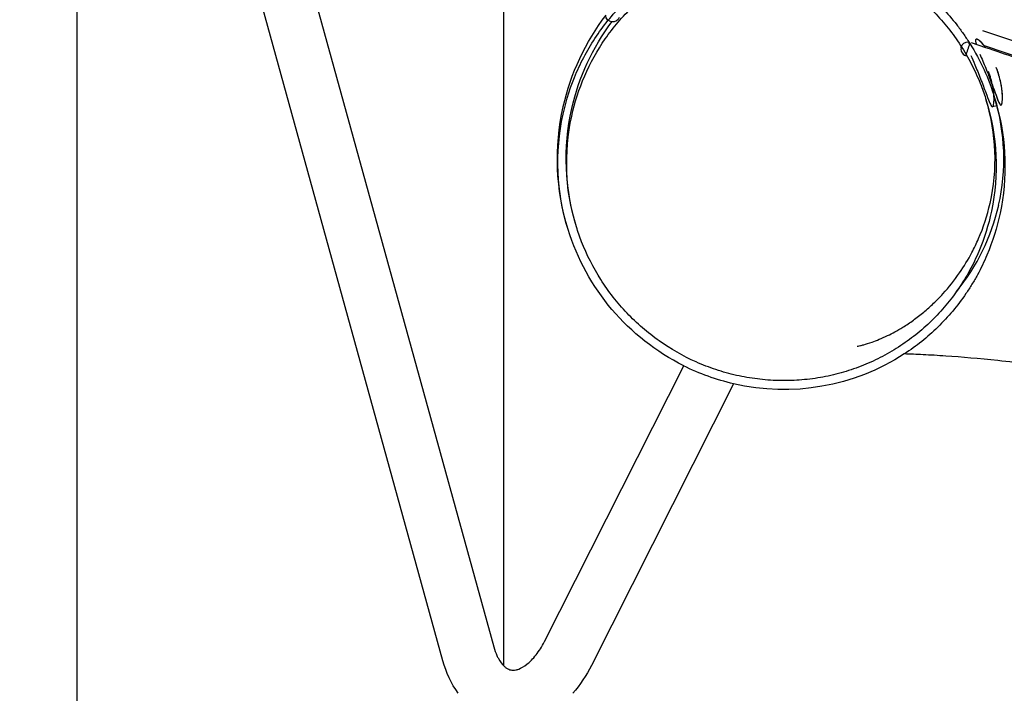
# Model space of a CAD drawing. Units: millimetres. Extents: x 74929 to 261748, y 15707 to 47034.
# Drawn here: x 77375 to 78495, y 24075 to 24841 of the extents above; entities that cross this region are included whole.
import ezdxf

# ---------------------------------------------------------------- set-up
doc = ezdxf.new("R2010")
doc.units = ezdxf.units.MM
doc.header["$MEASUREMENT"] = 0
for name, color, linetype in [('CA_GROUND', 6, 'Continuous'), ('CA_POLYFERRO', 6, 'Continuous'), ('CA_STEEL', 7, 'Continuous'), ('CA_TEXT', 7, 'Continuous')]:
    doc.layers.add(name, color=color, linetype=linetype)
doc.styles.add('CA_1op100', font='isocpeur.ttf', dxfattribs={"width": 1.1, "height": 200})
doc.styles.add('CA_Heading', font='Helvetica LT 55 Roman.ttf')
doc.dimstyles.new('CA_1op100', dxfattribs={"dimscale": 100, "dimtxt": 200, "dimasz": 2, "dimexe": 1, "dimexo": 2, "dimgap": 0.5, "dimtad": 1, "dimdec": 0, "dimtxsty": 'CA_1op100', "dimcen": 2, "dimclrd": 6, "dimclre": 6, "dimclrt": 7, "dimadec": 0, "dimazin": 0, "dimtfac": 1, "dimtdec": 0, "dimtmove": 0, "dimatfit": 2, "dimfxl": 1, "dimlwd": -1, "dimlwe": -1, "dimarcsym": 0})

# ---------------------------------------------------------------- blocks, each defined once
blk = doc.blocks.new('*D31')
at = {"layer": 'CA_TEXT', "color": 6, "transparency": 16777216}
for p, q in [((77534, 25457.9), (75389, 25457.9)), ((75489, 25257.9), (75489, 24274.6)), ((75750.2, 24074.6), (75389, 24074.6))]:
    blk.add_line(p, q, dxfattribs=at)
for points in [[(75455.6, 25257.9), (75522.3, 25257.9), (75489, 25457.9)], [(75455.6, 24274.6), (75522.3, 24274.6), (75489, 24074.6)]]:
    blk.add_solid(points, dxfattribs=at)
at = {"layer": 'Defpoints', "color": 0, "transparency": 16777216}
for p in [(77734, 25457.9), (75489, 24074.6), (75950.2, 24074.6)]:
    blk.add_point(p, dxfattribs=at)
at = {"layer": 'CA_TEXT', "color": 7, "transparency": 16777216, "insert": (75337.3, 24766.3), "char_height": 200, "attachment_point": 5, "rotation": 90, "style": 'CA_Heading'}
blk.add_mtext('1383', dxfattribs=at)
blk = doc.blocks.new('*D86')
at = {"layer": 'CA_GROUND', "color": 6, "transparency": 16777216}
for p, q in [((87330.2, 25477.1), (87330.2, 23234.8)), ((77439.9, 25143.2), (77439.9, 23234.8)), ((77639.9, 23334.8), (87130.2, 23334.8))]:
    blk.add_line(p, q, dxfattribs=at)
for points in [[(77639.9, 23368.1), (77639.9, 23301.5), (77439.9, 23334.8)], [(87130.2, 23368.1), (87130.2, 23301.5), (87330.2, 23334.8)]]:
    blk.add_solid(points, dxfattribs=at)
at = {"layer": 'Defpoints', "color": 0, "transparency": 16777216}
for p in [(87330.2, 25677.1), (77439.9, 25343.2), (87330.2, 23334.8)]:
    blk.add_point(p, dxfattribs=at)
at = {"layer": 'CA_GROUND', "color": 7, "transparency": 16777216, "insert": (82294.8, 23486.5), "char_height": 200, "attachment_point": 5, "style": 'CA_Heading'}
blk.add_mtext('9890', dxfattribs=at)

msp = doc.modelspace()

# ---------------------------------------------------------------- linework, layer by layer
at = {"layer": 'CA_POLYFERRO'}
msp.add_line((78562.8, 24781.4), (78472.6, 24811.5), dxfattribs=at)
for points, knots in [([(78470.3, 24829.1), (78494.7, 24821), (78519.1, 24812.8), (78543.4, 24804.7), (78554.9, 24800.9), (78566.3, 24797), (78577.8, 24793.2), (78590.2, 24789.1), (78602.6, 24785), (78615, 24780.8), (78640.1, 24772.5), (78665.2, 24764.1), (78690.3, 24755.9), (78715.6, 24747.6), (78740.9, 24739.3), (78766.2, 24731.3), (78778.9, 24727.2), (78791.5, 24723.2), (78804.2, 24719.3), (78817, 24715.3), (78829.9, 24711.4), (78842.7, 24707.5), (78855.6, 24703.6), (78868.5, 24699.8), (78881.4, 24696.1), (78894.1, 24692.4), (78906.9, 24688.8), (78919.8, 24685.4), (78951.5, 24676.7), (78983.4, 24668.7), (79015.5, 24661.4), (79047.6, 24654.2), (79079.8, 24647.8), (79112.2, 24642), (79138.5, 24637.3), (79164.9, 24633), (79191.3, 24629), (79204.6, 24627), (79217.9, 24625.1), (79231.2, 24623.2), (79244.3, 24621.3), (79257.5, 24619.5), (79270.6, 24617.7), (79297, 24614.1), (79323.4, 24610.7), (79349.8, 24607.4), (79350.2, 24607.4), (79350.6, 24607.3), (79351.1, 24607.3)], [0, 0, 0, 0, 77.092794, 77.092794, 77.092794, 113.275317, 113.275317, 113.275317, 152.50934, 152.50934, 152.50934, 231.886151, 231.886151, 231.886151, 311.73314, 311.73314, 311.73314, 351.540881, 351.540881, 351.540881, 391.841545, 391.841545, 391.841545, 432.155692, 432.155692, 432.155692, 472.015999, 472.015999, 472.015999, 570.701329, 570.701329, 570.701329, 669.388201, 669.388201, 669.388201, 749.562478, 749.562478, 749.562478, 789.862175, 789.862175, 789.862175, 829.672215, 829.672215, 829.672215, 909.520761, 909.520761, 909.520761, 910.797931, 910.797931, 910.797931, 910.797931]), ([(78473.8, 24809.9), (78496.4, 24802.2), (78519, 24794.6), (78541.6, 24787), (78554.5, 24782.6), (78567.3, 24778.3), (78580.2, 24773.9), (78592.9, 24769.7), (78605.6, 24765.4), (78618.3, 24761.1), (78644, 24752.4), (78669.8, 24743.8), (78695.6, 24735.3), (78721.6, 24726.6), (78747.6, 24718.1), (78773.7, 24709.7), (78775.9, 24708.9), (78778.1, 24708.2), (78780.3, 24707.5)], [18.324611, 18.324611, 18.324611, 18.324611, 89.89492, 89.89492, 89.89492, 130.654428, 130.654428, 130.654428, 170.891157, 170.891157, 170.891157, 252.364534, 252.364534, 252.364534, 334.613485, 334.613485, 334.613485, 341.540781, 341.540781, 341.540781, 341.540781])]:
    msp.add_open_spline(points, degree=3, knots=knots, dxfattribs=at)
at = {"layer": 'CA_STEEL'}
for p, q in [((77856.4, 24111.6), (77540.2, 25257.3)), ((77612.9, 25219.6), (77914.2, 24127.5)), ((77925.3, 24948), (77925.3, 24106.2)), ((78446, 24809.5), (78446.1, 24810.1)), ((78446, 24809.4), (78446, 24809.5)), ((78446, 24809.2), (78446, 24809.5)), ((78446, 24809.4), (78446, 24809.2)), ((78455.6, 24814.8), (78456, 24814.1)), ((78455.8, 24814.3), (78455.8, 24814.2)), ((78457.6, 24815.4), (78473.8, 24809.9)), ((78472.6, 24811.5), (78472.6, 24811.5)), ((78473.8, 24809.9), (78473.8, 24809.9)), ((78451.6, 24801.9), (78451.3, 24800.6)), ((78486.6, 24785.6), (78486, 24787)), ((78486.8, 24743.3), (78481.7, 24742.3)), ((78486.8, 24743.3), (78486.8, 24743.3)), ((78362.2, 24461.1), (78361.9, 24461.1)), ((77971.8, 24133.4), (78130.3, 24447.4)), ((78187.1, 24426.9), (78025.4, 24106.3))]:
    msp.add_line(p, q, dxfattribs=at)
at = {"layer": 'CA_STEEL', "extrusion": (0, 0, -1)}
for centre, radius, start, end in [((-78256.3, 24682.7), 269.8, 12.7883, 37.41), ((-78049.5, 24846.7), 7.99, 199.243, 355.1217), ((-78256.3, 24682.7), 259.8, 12.7877, 36.9267), ((-78453.9, 24808.3), 7.96, 13.006, 95.6656), ((-78233.7, 24675.3), 262.1, 147.9996, 162.8485), ((-77865.7, 24537.7), 657.1, 158.5365, 160.6577), ((-78233.3, 24675), 252.5, 162.8183, 191.7831), ((-78232.4, 24674.8), 263.5, 162.8356, 164.9211), ((-78257.1, 24682.8), 270.5, 342.7498, 12.7159), ((-78257.1, 24682.8), 260.5, 342.7466, 12.714), ((-78232.9, 24674.8), 263, 164.9011, 191.767), ((-78245.5, 24678.9), 258.3, 342.8197, 12.2718), ((-78245.4, 24678.9), 248.2, 342.8196, 12.2669), ((-78246.3, 24679), 259, 296.6016, 342.8444), ((-78244.4, 24671.9), 251.6, 237.0208, 283.1648), ((-78245.1, 24677), 256.7, 283.0494, 296.5742), ((-77967.4, 24141), 114.8, 324.6597, 345.1407), ((-77894, 24171.8), 146.8, 206.4862, 221.4714)]:
    msp.add_arc(centre, radius, start, end, dxfattribs=at)
at = {"layer": 'CA_STEEL'}
for centre, radius, start, end in [((78453.8, 24808), 7.96, 171.2805, 261.6016), ((78282.9, 24866.7), 180.9, 338.5759, 343.0967), ((78455.2, 24812.7), 1.6, 68.1597, 115.0089), ((78380, 24746.4), 113.5, 8.8201, 20.9357), ((78379.9, 24746.2), 103.9, 10.9571, 20.3122), ((78396.3, 24749.2), 87.3, 3.8228, 10.9911), ((78257.1, 24682.8), 227.5, 347.1815, 17.0611), ((78257.1, 24682.8), 237.5, 347.1839, 17.0655), ((78256.6, 24682.6), 238, 320.7111, 347.2729)]:
    msp.add_arc(centre, radius, start, end, dxfattribs=at)
for points, knots in [([(77439.9, 25343.2), (77440.1, 25344), (77440.4, 25344.8), (77442.5, 25352), (77444.9, 25358.2), (77447.9, 25364), (77449.7, 25367.5), (77451.6, 25370.8), (77455.5, 25376.8), (77457.4, 25379.5), (77461.4, 25384.6), (77463.5, 25387), (77467.7, 25391.6), (77469.9, 25393.8), (77472.1, 25395.8), (77474.3, 25397.9), (77476.5, 25399.8), (77483.3, 25405.3), (77487.9, 25408.6), (77499.6, 25416.1), (77506.8, 25419.9), (77521.4, 25426.7), (77529, 25429.6), (77539, 25433), (77541.6, 25433.9), (77549.8, 25436.5), (77555.1, 25438), (77560.7, 25439.4), (77563.4, 25440.1), (77566.2, 25440.7), (77574.6, 25442.7), (77580.3, 25443.9), (77595, 25446.7), (77604.2, 25448.2), (77623.2, 25450.9), (77633.1, 25452.1), (77653.6, 25454.1), (77664.2, 25455), (77675.2, 25455.7), (77697.2, 25457.1), (77720.7, 25457.9), (77745.9, 25458.2), (77758.7, 25458.3), (77771.8, 25458.3), (77785.4, 25458.1), (77800.1, 25457.9), (77815.3, 25457.5), (77831, 25457), (77862.3, 25455.9), (77895.4, 25454.2), (77930.3, 25451.8), (77965.2, 25449.4), (78001.8, 25446.4), (78039.9, 25442.8), (78078.1, 25439.2), (78117.8, 25434.9), (78199.9, 25425.3), (78242.3, 25420), (78285.8, 25414), (78373.1, 25402.2), (78465.1, 25388.2), (78560.4, 25372.2), (78608, 25364.3), (78656.5, 25355.8), (78705.6, 25346.9), (78754.8, 25338), (78804.6, 25328.6), (78854.9, 25318.8), (78900.4, 25309.9), (78946.3, 25300.7), (78992.4, 25291.1), (79032.1, 25282.9), (79072, 25274.4), (79111.9, 25265.7), (79151.7, 25257), (79191.6, 25248.1), (79231.4, 25239), (79271.1, 25229.9), (79310.6, 25220.6), (79350, 25211.2), (79389.2, 25201.7), (79428.1, 25192.1), (79466.7, 25182.3), (79505.1, 25172.6), (79543.2, 25162.7), (79580.8, 25152.6), (79618.1, 25142.6), (79655, 25132.5), (79691.3, 25122.2), (79727.2, 25112), (79762.6, 25101.6), (79797.2, 25091.2), (79831.6, 25080.8), (79865.2, 25070.3), (79897.8, 25059.7), (79914, 25054.5), (79930, 25049.2), (79945.8, 25043.9), (79959.4, 25039.3), (79972.9, 25034.6), (79986.1, 25030), (80009.5, 25021.9), (80032.1, 25013.7), (80054.2, 25005.6), (80076.2, 24997.5), (80097.6, 24989.5), (80118.4, 24981.5), (80139.3, 24973.5), (80159.5, 24965.7), (80179.3, 24958), (80199.1, 24950.2), (80218.4, 24942.7), (80237.3, 24935.3), (80256.3, 24927.8), (80274.8, 24920.5), (80311.2, 24906.5), (80328.9, 24899.7), (80346.4, 24893.2), (80364.1, 24886.6), (80381.5, 24880.3), (80415.9, 24868.3), (80432.8, 24862.6), (80449.7, 24857.2), (80458.2, 24854.4), (80466.7, 24851.8), (80475.2, 24849.3), (80479.4, 24848), (80483.6, 24846.7), (80487.8, 24845.5), (80491.3, 24844.5), (80494.7, 24843.5), (80498.1, 24842.5), (80509.5, 24839.3), (80520.9, 24836.2), (80532.3, 24833.3), (80578.2, 24821.4), (80624.6, 24811.8), (80671.5, 24804.2), (80718.9, 24796.5), (80766.7, 24790.9), (80815, 24787.2), (80863.7, 24783.4), (80912.8, 24781.6), (80962.4, 24781.5), (80981.5, 24781.4), (81000.6, 24781.6), (81019.7, 24782.1)], [942.95372, 942.95372, 942.95372, 942.95372, 948.780484, 948.780484, 996.454022, 996.454022, 996.454022, 1025.04058, 1025.04058, 1050.157877, 1050.157877, 1075.107292, 1075.107292, 1099.90537, 1099.90537, 1099.90537, 1125.746373, 1125.746373, 1176.996482, 1176.996482, 1253.007967, 1253.007967, 1328.691542, 1328.691542, 1350.810175, 1350.810175, 1390.073941, 1390.073941, 1390.073941, 1413.863109, 1413.863109, 1461.37145, 1461.37145, 1532.501429, 1532.501429, 1603.491919, 1603.491919, 1674.370908, 1674.370908, 1674.370908, 1815.637819, 1815.637819, 1815.637819, 1887.098648, 1887.098648, 1887.098648, 1964.65851, 1964.65851, 1964.65851, 2119.65308, 2119.65308, 2119.65308, 2274.809451, 2274.809451, 2274.809451, 2430.449302, 2430.449302, 2585.976379, 2585.976379, 2585.976379, 2898.494808, 2898.494808, 2898.494808, 3054.861533, 3054.861533, 3054.861533, 3211.475972, 3211.475972, 3211.475972, 3353.571502, 3353.571502, 3353.571502, 3476.131532, 3476.131532, 3476.131532, 3598.640537, 3598.640537, 3598.640537, 3720.827295, 3720.827295, 3720.827295, 3842.479308, 3842.479308, 3842.479308, 3963.422082, 3963.422082, 3963.422082, 4083.541437, 4083.541437, 4083.541437, 4202.795976, 4202.795976, 4202.795976, 4321.24976, 4321.24976, 4321.24976, 4380.219513, 4380.219513, 4380.219513, 4431.294379, 4431.294379, 4431.294379, 4521.491151, 4521.491151, 4521.491151, 4611.680731, 4611.680731, 4611.680731, 4702.081, 4702.081, 4702.081, 4792.938111, 4792.938111, 4792.938111, 4884.609892, 4884.609892, 4975.961907, 4975.961907, 4975.961907, 5068.358707, 5068.358707, 5160.461182, 5160.461182, 5160.461182, 5206.717833, 5206.717833, 5206.717833, 5229.858601, 5229.858601, 5229.858601, 5248.611845, 5248.611845, 5248.611845, 5310.642722, 5310.642722, 5310.642722, 5560.40978, 5560.40978, 5560.40978, 5812.625882, 5812.625882, 5812.625882, 6067.034705, 6067.034705, 6067.034705, 6164.652903, 6164.652903, 6164.652903, 6164.652903]), ([(77993.1, 24733.8), (77996.7, 24750.2), (78001.8, 24766.2), (78015.2, 24796.9), (78023.3, 24811.5), (78042.4, 24839), (78053.3, 24851.8), (78077.4, 24875.1), (78090.5, 24885.5), (78104.6, 24894.5), (78118.7, 24903.5), (78133.5, 24911.1), (78156.8, 24920.1), (78164.6, 24922.8), (78180.6, 24927.3), (78188.8, 24929.1), (78205.3, 24932), (78213.6, 24933.1), (78230.1, 24934.3), (78238.4, 24934.5), (78255, 24934.1), (78263.2, 24933.5), (78279.8, 24931.4), (78288, 24930), (78296.2, 24928.2), (78304.3, 24926.3), (78312.3, 24924.1), (78328.2, 24918.8), (78336, 24915.7), (78358.9, 24905.5), (78373.4, 24897.1), (78393.8, 24882.6), (78400.4, 24877.4), (78413, 24866.5), (78419, 24860.7), (78430.5, 24848.5), (78435.9, 24842.2), (78443.6, 24832.3), (78446, 24828.9), (78450.8, 24822.1), (78453.1, 24818.6), (78455.4, 24815.1), (78455.4, 24815), (78455.5, 24814.9), (78455.6, 24814.8)], [0, 0, 0, 0, 50.257643, 50.257643, 100.515835, 100.515835, 150.778802, 150.778802, 201.042467, 201.042467, 201.042467, 251.008002, 251.008002, 275.852988, 275.852988, 300.943407, 300.943407, 326.03532, 326.03532, 350.880721, 350.880721, 375.726182, 375.726182, 400.818152, 400.818152, 400.818152, 425.885133, 425.885133, 450.952108, 450.952108, 501.118527, 501.118527, 526.180522, 526.180522, 551.242358, 551.242358, 576.303345, 576.303345, 588.831936, 588.831936, 601.36051, 601.36051, 601.36051, 601.726084, 601.726084, 601.726084, 601.726084]), ([(78002.9, 24731.6), (78006.3, 24747.3), (78011.3, 24762.7), (78024.1, 24792.2), (78031.9, 24806.3), (78050.2, 24832.7), (78060.7, 24845), (78083.8, 24867.3), (78096.5, 24877.3), (78110, 24886), (78123.5, 24894.6), (78137.8, 24901.9), (78160.1, 24910.6), (78167.6, 24913.1), (78183, 24917.4), (78190.8, 24919.2), (78206.6, 24922), (78214.6, 24923), (78230.6, 24924.2), (78238.5, 24924.4), (78254.4, 24924), (78262.4, 24923.4), (78278.2, 24921.5), (78286.1, 24920.1), (78294, 24918.3), (78301.8, 24916.5), (78309.5, 24914.4), (78324.8, 24909.3), (78332.2, 24906.4), (78354.2, 24896.5), (78368.2, 24888.5), (78387.8, 24874.5), (78394.1, 24869.6), (78406.2, 24859), (78412, 24853.5), (78423, 24841.8), (78428.2, 24835.7), (78435.6, 24826.2), (78438, 24823), (78442.6, 24816.4), (78444.8, 24813), (78446.9, 24809.7), (78449.1, 24806.2), (78451.2, 24802.8), (78455.2, 24795.7), (78457.1, 24792.2), (78462.5, 24781.3), (78465.8, 24773.9), (78470.9, 24760.9), (78472.8, 24755.3), (78474.6, 24749.6)], [0, 0, 0, 0, 48.277079, 48.277079, 96.554709, 96.554709, 144.837032, 144.837032, 193.120052, 193.120052, 193.120052, 241.117405, 241.117405, 264.98366, 264.98366, 289.085761, 289.085761, 313.189221, 313.189221, 337.055857, 337.055857, 360.922558, 360.922558, 385.026038, 385.026038, 385.026038, 409.109069, 409.109069, 433.192087, 433.192087, 481.389183, 481.389183, 505.467407, 505.467407, 529.545477, 529.545477, 553.622744, 553.622744, 565.65956, 565.65956, 577.696361, 577.696361, 577.696361, 589.823967, 589.823967, 601.951557, 601.951557, 626.209738, 626.209738, 644.034194, 644.034194, 644.034194, 644.034194]), ([(78473.8, 24809.9), (78473.6, 24810.1), (78473.4, 24810.4), (78470.9, 24813.7), (78468.7, 24816.1), (78466.8, 24817.6), (78466.6, 24817.8), (78466.4, 24817.9), (78464.9, 24819), (78463.8, 24819.4), (78462.4, 24818.8), (78462.3, 24817.5), (78462.8, 24814.9), (78462.9, 24814.2), (78463.2, 24813.5)], [-3.201643, -3.201643, -3.201643, -3.201643, -3.070309, -3.070309, -1.597985, -1.597985, -1.449467, -1.449467, -1.449467, -0.1168, -0.1168, 1.360453, 1.360453, 1.802806, 1.802806, 1.802806, 1.802806]), ([(78463.1, 24819.1), (78463, 24819), (78462.9, 24819), (78462.9, 24818.9), (78462.3, 24818.3), (78462.3, 24817.1), (78462.9, 24814.6), (78463, 24814), (78463.2, 24813.5)], [23.521183, 23.521183, 23.521183, 23.521183, 23.71703, 23.71703, 23.71703, 25.203587, 25.203587, 25.570802, 25.570802, 25.570802, 25.570802]), ([(78473.8, 24809.9), (78472.9, 24811.1), (78472, 24812.2), (78469, 24815.7), (78467.2, 24817.4), (78464.5, 24819.2), (78463.6, 24819.4), (78463.1, 24819.1)], [20.195891, 20.195891, 20.195891, 20.195891, 20.750868, 20.750868, 22.230662, 22.230662, 23.521183, 23.521183, 23.521183, 23.521183]), ([(78457.2, 24800.8), (78458.4, 24797.7), (78459.9, 24794.1), (78462.7, 24787.5), (78463.8, 24785), (78466, 24779.6), (78467.1, 24776.8), (78469.3, 24771.1), (78470.3, 24768.4), (78472.3, 24763.2), (78473.2, 24760.8), (78475.6, 24754.1), (78476.8, 24750.7), (78478.9, 24745.7), (78479.7, 24744), (78480.9, 24742.5), (78481.3, 24742.2), (78481.7, 24742.3)], [26.89528, 26.89528, 26.89528, 26.89528, 28.163945, 28.163945, 28.901819, 28.901819, 29.639693, 29.639693, 30.379351, 30.379351, 31.119008, 31.119008, 32.599547, 32.599547, 34.086838, 34.086838, 35.137457, 35.137457, 35.137457, 35.137457]), ([(78467.4, 24802.1), (78468.4, 24799.7), (78469.5, 24797.1), (78471.8, 24791.6), (78472.9, 24789), (78475.2, 24783.4), (78476.4, 24780.4), (78478.7, 24774.6), (78479.7, 24771.7), (78481.8, 24766.3), (78482.7, 24763.8), (78485.2, 24756.9), (78486.5, 24753.3), (78488.6, 24747.9), (78489.4, 24746.2), (78490.6, 24744.5), (78491, 24744.2), (78491.4, 24744.3)], [27.300934, 27.300934, 27.300934, 27.300934, 28.163945, 28.163945, 28.901819, 28.901819, 29.639693, 29.639693, 30.379351, 30.379351, 31.119008, 31.119008, 32.599547, 32.599547, 34.086838, 34.086838, 35.162149, 35.162149, 35.162149, 35.162149]), ([(78491.4, 24744.3), (78491.6, 24744.3), (78491.7, 24744.4), (78491.8, 24744.6), (78492.3, 24745.1), (78492.7, 24746.3), (78493.1, 24750.2), (78493.2, 24752.9), (78492.8, 24760.1), (78492.2, 24764.5), (78490.6, 24772.3), (78489.9, 24775.2), (78488.3, 24780.5), (78487.5, 24783.1), (78486.6, 24785.6)], [35.162149, 35.162149, 35.162149, 35.162149, 35.575546, 35.575546, 35.575546, 37.064823, 37.064823, 38.551613, 38.551613, 40.031341, 40.031341, 40.771412, 40.771412, 41.41005, 41.41005, 41.41005, 41.41005]), ([(78485.7, 24755.4), (78485.8, 24755.1), (78486, 24754.8), (78487.3, 24751), (78488.4, 24748.3), (78490.2, 24744.8), (78491, 24744), (78492.2, 24744.6), (78492.6, 24746), (78493.2, 24750.6), (78493.2, 24753.8), (78492.7, 24759.6), (78492.5, 24761.7), (78492.2, 24763.8)], [8.676512, 8.676512, 8.676512, 8.676512, 8.808288, 8.808288, 10.277268, 10.277268, 11.753625, 11.753625, 13.23192, 13.23192, 14.721988, 14.721988, 15.45359, 15.45359, 15.45359, 15.45359]), ([(78481.7, 24742.3), (78481.8, 24742.3), (78482, 24742.4), (78482.1, 24742.6), (78482.6, 24743.1), (78483, 24744.3), (78483.5, 24748.1), (78483.6, 24750.8), (78483.4, 24754.5), (78483.4, 24754.7), (78483.4, 24755)], [35.137457, 35.137457, 35.137457, 35.137457, 35.575546, 35.575546, 35.575546, 37.064823, 37.064823, 38.551613, 38.551613, 38.663791, 38.663791, 38.663791, 38.663791]), ([(78327.6, 24469.6), (78327.6, 24469.6), (78327.6, 24469.6), (78327.7, 24469.6), (78328.1, 24469.7), (78328.9, 24469.9), (78328.9, 24469.9), (78329.7, 24470), (78330.5, 24470.2), (78332.6, 24470.7), (78333.9, 24471), (78337.9, 24472.1), (78341, 24473.1), (78349.7, 24476.2), (78355.6, 24478.6), (78367.8, 24484.4), (78373.5, 24487.6), (78379.6, 24491.3), (78383.6, 24493.8), (78387.6, 24496.4), (78395.6, 24502.2), (78399.5, 24505.2), (78407.3, 24511.6), (78411, 24515), (78418.3, 24522), (78421.9, 24525.6), (78432.1, 24536.8), (78438.4, 24544.7), (78449.3, 24560.6), (78454, 24568.3), (78461, 24581.5), (78463.5, 24586.8), (78471.4, 24605.1), (78475.8, 24618.5), (78478.9, 24632.4)], [150.010857, 150.010857, 150.010857, 150.010857, 153.065516, 153.065516, 174.106211, 174.106211, 176.471231, 176.471231, 193.7014, 193.7014, 210.935468, 210.935468, 239.487549, 239.487549, 277.657949, 277.657949, 308.12282, 308.12282, 308.12282, 328.064978, 328.064978, 347.24308, 347.24308, 365.829888, 365.829888, 383.934231, 383.934231, 418.974754, 418.974754, 449.38988, 449.38988, 468.822932, 468.822932, 515.454836, 515.454836, 515.454836, 515.454836]), ([(78480.5, 24623.4), (78477.2, 24607.7), (78472.4, 24592.4), (78463.1, 24570.2), (78459.6, 24563), (78453.8, 24552.5), (78451.8, 24549), (78447.6, 24542.2), (78445.5, 24538.8), (78434.2, 24522.2), (78423.9, 24509.9), (78400.9, 24487.5), (78388.3, 24477.4), (78374.8, 24468.8), (78368.1, 24464.4), (78361.1, 24460.4), (78346.8, 24453.1), (78339.5, 24449.8), (78324.7, 24444), (78317.1, 24441.5), (78301.7, 24437.2), (78293.8, 24435.4), (78277.9, 24432.7), (78269.9, 24431.7), (78254, 24430.5), (78246, 24430.4), (78230, 24430.8), (78222.1, 24431.4), (78206.2, 24433.4), (78198.3, 24434.8), (78190.4, 24436.5), (78182.5, 24438.3), (78174.7, 24440.5), (78159.4, 24445.6), (78151.9, 24448.5), (78129.7, 24458.4), (78115.7, 24466.4), (78089.3, 24485.1), (78077, 24495.7), (78054.7, 24519.1), (78044.7, 24531.8), (78036.1, 24545.5), (78027.4, 24559.1), (78020.1, 24573.6), (78012, 24594.2), (78010.1, 24599.9), (78008.3, 24605.6)], [0, 0, 0, 0, 48.142023, 48.142023, 72.200667, 72.200667, 84.22815, 84.22815, 96.255653, 96.255653, 144.42159, 144.42159, 192.588482, 192.588482, 192.588482, 216.752176, 216.752176, 240.673301, 240.673301, 264.594556, 264.594556, 288.756752, 288.756752, 312.912018, 312.912018, 336.831495, 336.831495, 360.751327, 360.751327, 384.904777, 384.904777, 384.904777, 409.152544, 409.152544, 433.400255, 433.400255, 481.922782, 481.922782, 530.441613, 530.441613, 578.960518, 578.960518, 578.960518, 627.524345, 627.524345, 645.459031, 645.459031, 645.459031, 645.459031]), ([(78490.3, 24621.2), (78486.9, 24604.9), (78481.9, 24588.9), (78472.2, 24565.8), (78468.6, 24558.3), (78462.6, 24547.3), (78460.5, 24543.7), (78456.1, 24536.6), (78453.9, 24533.1), (78442.1, 24515.8), (78431.4, 24503), (78407.8, 24480), (78395.1, 24469.7), (78381.4, 24460.9)], [0, 0, 0, 0, 50.111744, 50.111744, 75.154814, 75.154814, 87.674424, 87.674424, 100.194056, 100.194056, 150.33154, 150.33154, 199.214969, 199.214969, 199.214969, 199.214969]), ([(79314.4, 24275.8), (79279.1, 24287), (79241.4, 24298.3), (79160, 24321.3), (79116.3, 24332.9), (79040.5, 24352), (79009.1, 24359.6), (78961.4, 24370.7), (78945.3, 24374.3), (78896.8, 24385.1), (78864.3, 24392), (78816.1, 24401.7), (78800, 24404.9), (78784.1, 24407.9), (78736.7, 24417), (78690.4, 24425.1), (78631.8, 24434.4), (78617.6, 24436.6), (78576.3, 24442.6), (78550, 24446.1), (78512.3, 24450.6), (78499.8, 24452), (78466.5, 24455.5), (78446.7, 24457.2), (78419.6, 24459.1), (78410.9, 24459.6), (78395.2, 24460.4), (78388.1, 24460.7), (78381.4, 24460.9)], [0, 0, 0, 0, 132.273325, 132.273325, 273.211127, 273.211127, 370.786127, 370.786127, 420.318519, 420.318519, 520.321143, 520.321143, 570.513046, 570.513046, 570.513046, 720.418546, 720.418546, 769.630701, 769.630701, 866.286372, 866.286372, 916.795321, 916.795321, 1005.215057, 1005.215057, 1049.549689, 1049.549689, 1090.915966, 1090.915966, 1090.915966, 1090.915966]), ([(77914.2, 24127.5), (77915.2, 24123.8), (77916.5, 24120.5), (77917.8, 24117.5), (77918.4, 24116.3), (77918.9, 24115.2), (77919.5, 24114.2), (77921.6, 24110.4), (77923.8, 24107.6), (77925.9, 24105.6), (77926.9, 24104.6), (77927.9, 24103.9), (77929.8, 24102.6), (77930.6, 24102.2), (77931.4, 24101.9), (77932.8, 24101.3), (77934.3, 24101), (77935.7, 24100.9), (77935.9, 24100.9), (77936.1, 24100.9), (77936.3, 24100.9), (77937.1, 24100.9), (77938.1, 24101), (77940.2, 24101.4), (77941.4, 24101.7), (77942.7, 24102.2), (77945.4, 24103.2), (77948.5, 24105), (77951.9, 24107.7), (77953.6, 24109), (77955.4, 24110.6), (77958.9, 24114.1), (77960.7, 24116.1), (77962.4, 24118.4), (77964.1, 24120.5), (77965.7, 24122.9), (77968.9, 24127.9), (77970.4, 24130.6), (77971.8, 24133.4)], [0, 0, 0, 0, 14.346353, 14.346353, 14.346353, 20.029694, 20.029694, 20.029694, 40.60929, 40.60929, 40.60929, 50.879895, 50.879895, 61.19297, 61.19297, 61.19297, 79.200283, 79.200283, 79.200283, 81.196472, 81.196472, 81.196472, 91.158714, 91.158714, 101.079797, 101.079797, 101.079797, 121.660647, 121.660647, 121.660647, 131.990791, 131.990791, 142.387926, 142.387926, 142.387926, 152.507864, 152.507864, 162.691168, 162.691168, 162.691168, 162.691168])]:
    msp.add_open_spline(points, degree=3, knots=knots, dxfattribs=at)

# ---------------------------------------------------------------- dimensions: what is measured, and where the dimension line sits
at = {"layer": 'CA_GROUND', "color": 3}
dim = msp.add_linear_dim(base=(87330.2, 23334.8), p1=(77439.9, 25343.2), p2=(87330.2, 25677.1), dimstyle='CA_1op100', override={"dimtxt": 2, "dimtxsty": 'CA_Heading'}, dxfattribs=at)
dim.commit()
dim.dimension.update_dxf_attribs({"geometry": '*D86', "text_midpoint": (82294.8, 23334.8), "dimtype": 160})
at = {"layer": 'CA_TEXT'}
dim = msp.add_linear_dim(base=(75489, 24074.6), p1=(77734, 25457.9), p2=(75950.2, 24074.6), angle=90, dimstyle='CA_1op100', override={"dimtxt": 2, "dimtxsty": 'CA_Heading'}, dxfattribs=at)
dim.commit()
dim.dimension.update_dxf_attribs({"geometry": '*D31', "text_midpoint": (75337.3, 24766.3)})

doc.saveas('drawing.dxf')
